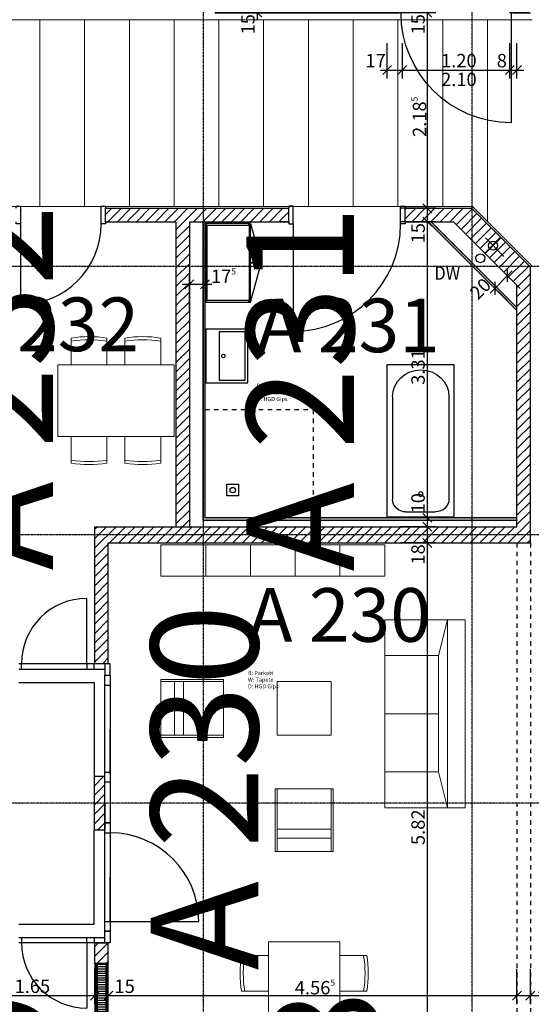
# Model space of a CAD drawing. Units: metres. Extents: x -150 to 196381, y -231 to 95154.
# Drawn here: x 174945 to 180660, y 33753 to 44758 of the extents above; entities that cross this region are included whole.
import ezdxf

# ---------------------------------------------------------------- set-up
doc = ezdxf.new("R2010")
doc.units = ezdxf.units.M
doc.header["$MEASUREMENT"] = 0
doc.set_wipeout_variables(frame=1)
for name, pattern in [('Strich 1_1mm', [100, 50, -50]), ('STRICHPUNKTIERT', [10, 5, -2.5, 0, -2.5]), ('Wipeout_Contour', [1000, 0, -1000])]:
    doc.linetypes.add(name, pattern=pattern)
for name, color, linetype in [('A_ACHSENRASTER', 7, 'Continuous'), ('A_AUSSPAR', 7, 'Continuous'), ('A_BEMASSUNG', 7, 'Continuous'), ('A_DECKE', 7, 'Continuous'), ('A_EF_MOEBEL', 7, 'Continuous'), ('A_EINRICHTUNGEN', 7, 'Continuous'), ('A_FENSTER', 7, 'Continuous'), ('A_FM', 7, 'Continuous'), ('A_RAUMNUMMER', 8, 'Continuous'), ('A_RAUMNUMMER_SCHWARZ', 7, 'Continuous'), ('A_TEXT18', 7, 'Continuous'), ('A_TUEREN', 7, 'Continuous'), ('A_WN_BACKSTEIN', 7, 'Continuous'), ('A_WN_BETON', 7, 'Continuous'), ('A_WN_LEICHTBAU', 7, 'Continuous'), ('A_WT_BACKSTEIN', 7, 'Continuous'), ('A_WT_SCHRAFFUR', 7, 'Continuous'), ('L1', 7, 'Continuous')]:
    doc.layers.add(name, color=color, linetype=linetype)
doc.styles.add('ERSTELLTER_STIL_1', font='ARIALN.TTF')
doc.styles.add('ERSTELLTER_STIL_2', font='txt')
doc.styles.add('ERSTELLTER_STIL_3', font='arial.ttf')
doc.dimstyles.new('ERSTELLTER_STIL__1', dxfattribs={"dimtxt": 150, "dimasz": 95, "dimexe": 0.18, "dimexo": 300, "dimgap": 0.09, "dimtad": 1, "dimlfac": 0.001, "dimzin": 0, "dimdsep": 46, "dimtxsty": 'ERSTELLTER_STIL_2', "dimblk": 'ARROWHEAD_6', "dimblk1": 'ARROWHEAD_6', "dimblk2": 'ARROWHEAD_6', "dimcen": 0.09, "dimclrd": 7, "dimclre": 7, "dimclrt": 7, "dimazin": 0, "dimtfac": 1, "dimtdec": 4, "dimtmove": 0, "dimatfit": 3, "dimfxl": 1, "dimtolj": 1, "dimtzin": 0, "dimarcsym": 0})
doc.dimstyles.new('ERSTELLTER_STIL__2', dxfattribs={"dimtxt": 150, "dimasz": 95, "dimexe": 0.18, "dimexo": 300, "dimgap": 0.09, "dimtad": 1, "dimtih": 1, "dimtoh": 1, "dimlfac": 0.001, "dimzin": 0, "dimdsep": 46, "dimtxsty": 'ERSTELLTER_STIL_2', "dimblk": 'ARROWHEAD_6', "dimblk1": 'ARROWHEAD_6', "dimblk2": 'ARROWHEAD_6', "dimcen": 0.09, "dimclrd": 7, "dimclre": 7, "dimclrt": 7, "dimazin": 0, "dimtfac": 1, "dimtdec": 4, "dimtmove": 0, "dimatfit": 3, "dimfxl": 1, "dimtolj": 1, "dimtzin": 0, "dimarcsym": 0})
doc.dimstyles.new('ERSTELLTER_STIL__3', dxfattribs={"dimtxt": 150, "dimasz": 95, "dimexe": 0.18, "dimexo": 300, "dimgap": 0.09, "dimtad": 1, "dimtih": 1, "dimtoh": 1, "dimlfac": 0.001, "dimzin": 0, "dimdsep": 46, "dimtxsty": 'ERSTELLTER_STIL_2', "dimblk": 'ARROWHEAD_6', "dimblk1": 'ARROWHEAD_6', "dimblk2": 'ARROWHEAD_6', "dimcen": 0.09, "dimclrd": 7, "dimclre": 7, "dimclrt": 7, "dimazin": 0, "dimtfac": 1, "dimtdec": 4, "dimtmove": 2, "dimatfit": 3, "dimfxl": 1, "dimtolj": 1, "dimtzin": 0, "dimarcsym": 0})
doc.dimstyles.new('ERSTELLTER_STIL__4', dxfattribs={"dimtxt": 150, "dimasz": 95, "dimexe": 0.18, "dimexo": 300, "dimgap": 0.09, "dimtad": 1, "dimlfac": 0.001, "dimzin": 0, "dimdsep": 46, "dimtxsty": 'ERSTELLTER_STIL_2', "dimblk": 'ARROWHEAD_6', "dimblk1": 'ARROWHEAD_6', "dimblk2": 'ARROWHEAD_6', "dimcen": 0.09, "dimclrd": 7, "dimclre": 7, "dimclrt": 7, "dimazin": 0, "dimtfac": 1, "dimtdec": 4, "dimtmove": 2, "dimatfit": 3, "dimfxl": 1, "dimtolj": 1, "dimtzin": 0, "dimarcsym": 0})
doc.dimstyles.new('ERSTELLTER_STIL__5', dxfattribs={"dimtxt": 150, "dimasz": 95, "dimexe": 0.18, "dimexo": 200, "dimgap": 0.09, "dimtad": 1, "dimlfac": 0.001, "dimzin": 0, "dimdsep": 46, "dimtxsty": 'ERSTELLTER_STIL_2', "dimblk": 'ARROWHEAD_6', "dimblk1": 'ARROWHEAD_6', "dimblk2": 'ARROWHEAD_6', "dimcen": 0.09, "dimclrd": 7, "dimclre": 7, "dimclrt": 7, "dimazin": 0, "dimtfac": 1, "dimtdec": 4, "dimtmove": 2, "dimatfit": 3, "dimfxl": 1, "dimtolj": 1, "dimtzin": 0, "dimarcsym": 0})
pattern_1 = [(45, (0, 0), (-53.03301, 53.03301), [])]
pattern_2 = [(90, (0, 0), (-25, 0), [])]

# ---------------------------------------------------------------- blocks, each defined once
blk = doc.blocks.new('Wand_517', base_point=(175785, 34210))
at = {"layer": 'A_WN_LEICHTBAU', "linetype": 'Continuous'}
for points in [[(175785, 34210), (175785, 33210), (175797.5, 33210), (175797.5, 34210)], [(175797.5, 34210), (175797.5, 33210), (175810, 33210), (175810, 34210)], [(175922.5, 33210), (175922.5, 34210), (175910, 34210), (175910, 33210)], [(175935, 33210), (175935, 34210), (175922.5, 34210), (175922.5, 33210)]]:
    blk.add_hatch(color=256, dxfattribs=at).paths.add_polyline_path(points, flags=0)
at = {"color": 254, "linetype": 'Wipeout_Contour', "lineweight": 0, "ltscale": 716249.619358}
blk.add_wipeout([(175810, 34210), (175810, 33210), (175910, 33210), (175910, 34210)], dxfattribs=at).dxf.layer = 'A_WN_LEICHTBAU'
at = {"layer": 'A_WN_LEICHTBAU', "linetype": 'Continuous'}
h = blk.add_hatch(dxfattribs=at)
h.set_pattern_fill('K__DÄMMSTOFF_VERTIKAL', color=256, style=0, pattern_type=2)
h.set_pattern_definition([(1e-14, (0, 0), (0, 25), [])])
h.paths.add_polyline_path([(175810, 34210), (175810, 33210), (175910, 33210), (175910, 34210)], flags=0)
for p, q in [((175785, 34210), (175785, 33210)), ((175935, 34210), (175785, 34210)), ((175797.5, 34210), (175797.5, 33210)), ((175810, 34210), (175810, 33210)), ((175910, 33210), (175910, 34210)), ((175922.5, 33210), (175922.5, 34210)), ((175935, 33210), (175935, 34210)), ((175785, 33210), (175935, 33210))]:
    blk.add_line(p, q, dxfattribs=at)
blk = doc.blocks.new('Wand_1464', base_point=(176990, 39190))
at = {"layer": 'A_WN_LEICHTBAU', "linetype": 'Continuous'}
blk.add_hatch(color=256, dxfattribs=at).paths.add_polyline_path([(177015, 39190), (177015, 42500), (176990, 42500), (176990, 39165)], flags=0)
for p, q in [((177015, 42500), (176990, 42500)), ((176990, 42500), (176990, 39165)), ((177015, 39190), (177015, 42500))]:
    blk.add_line(p, q, dxfattribs=at)
blk = doc.blocks.new('Wand_1420', base_point=(179507, 42500))
at = {"layer": 'A_WN_LEICHTBAU', "linetype": 'Continuous'}
blk.add_hatch(color=256, dxfattribs=at).paths.add_polyline_path([(179507, 42500), (180500, 41507), (180500, 41542), (179542, 42500)], flags=0)
for p, q in [((179507, 42500), (180500, 41507)), ((179542, 42500), (179507, 42500)), ((180500, 41542), (179542, 42500)), ((180500, 41507), (180500, 41542))]:
    blk.add_line(p, q, dxfattribs=at)
blk = doc.blocks.new('Wand_1371', base_point=(180500, 39190))
at = {"layer": 'A_WN_LEICHTBAU', "linetype": 'Continuous'}
blk.add_hatch(color=256, dxfattribs=at).paths.add_polyline_path([(180500, 39190), (177015, 39190), (176990, 39165), (180500, 39165)], flags=0)
for p, q in [((180500, 39190), (177015, 39190)), ((180500, 39165), (180500, 39190)), ((176990, 39165), (180500, 39165))]:
    blk.add_line(p, q, dxfattribs=at)
blk = doc.blocks.new('Wand_1148', base_point=(177505, 41600))
at = {"layer": 'A_EF_MOEBEL', "linetype": 'Continuous'}
for p, q in [((177505, 41620), (177025, 41620)), ((177025, 41620), (177025, 41600)), ((177025, 41600), (177505, 41600)), ((177505, 41600), (177505, 41620))]:
    blk.add_line(p, q, dxfattribs=at)
blk = doc.blocks.new('Wand_1149', base_point=(177025, 42480))
at = {"layer": 'A_EF_MOEBEL', "linetype": 'Continuous'}
for p, q in [((177505, 42480), (177025, 42480)), ((177025, 42480), (177025, 42460)), ((177505, 42460), (177505, 42480)), ((177025, 42460), (177505, 42460))]:
    blk.add_line(p, q, dxfattribs=at)
blk = doc.blocks.new('Wand_1150', base_point=(177510, 41600))
at = {"layer": 'A_EF_MOEBEL', "linetype": 'Continuous'}
for p, q in [((177525, 42037), (177510, 42037)), ((177510, 42037), (177510, 41600)), ((177525, 41600), (177525, 42037)), ((177510, 41600), (177525, 41600))]:
    blk.add_line(p, q, dxfattribs=at)
blk = doc.blocks.new('Wand_1151', base_point=(177510, 42043))
at = {"layer": 'A_EF_MOEBEL', "linetype": 'Continuous'}
for p, q in [((177525, 42480), (177510, 42480)), ((177510, 42480), (177510, 42043)), ((177525, 42043), (177525, 42480)), ((177510, 42043), (177525, 42043))]:
    blk.add_line(p, q, dxfattribs=at)
blk = doc.blocks.new('Wand_1152', base_point=(177025, 42460))
at = {"layer": 'A_EF_MOEBEL', "linetype": 'Continuous'}
for p, q in [((177025, 42460), (177025, 41620)), ((177040, 42460), (177025, 42460)), ((177040, 41620), (177040, 42460)), ((177025, 41620), (177040, 41620))]:
    blk.add_line(p, q, dxfattribs=at)
blk = doc.blocks.new('*D230')
at = {"layer": 'A_BEMASSUNG', "linetype": 'Continuous', "transparency": 16777216}
for p, q in [((179450, 38960), (179550, 38860)), ((179594, 38910), (179200, 38910)), ((179500, 33090), (179500, 38910)), ((179450, 33140), (179550, 33040)), ((179594, 33090), (179200, 33090))]:
    blk.add_line(p, q, dxfattribs=at)
at = {"layer": 'A_BEMASSUNG', "transparency": 16777216, "char_height": 150, "attachment_point": 1, "rotation": 90, "style": 'ERSTELLTER_STIL_1'}
for s, insert in [('{18}', (179320, 38668)), ('{5.82}', (179320, 35533))]:
    blk.add_mtext(s, dxfattribs=dict(at, insert=insert))
blk = doc.blocks.new('ARROWHEAD_6')
at = {"color": 0, "linetype": 'Continuous', "lineweight": 0}
for p, q in [((0, 0), (-1, 0)), ((-0.5, -0.5), (0.5, 0.5))]:
    blk.add_line(p, q, dxfattribs=at)
blk = doc.blocks.new('*D231')
at = {"layer": 'A_BEMASSUNG', "linetype": 'Continuous', "transparency": 16777216}
for p, q in [((179593.75, 39090), (179200, 39090)), ((179450, 39140), (179550, 39040)), ((179500, 38910), (179500, 39090)), ((179450, 38960), (179550, 38860)), ((179593.75, 38910), (179200, 38910))]:
    blk.add_line(p, q, dxfattribs=at)
blk = doc.blocks.new('*D232')
at = {"layer": 'A_BEMASSUNG', "linetype": 'Continuous', "transparency": 16777216}
for p, q in [((179593.75, 39190), (179200, 39190)), ((179450, 39240), (179550, 39140)), ((179500, 39090), (179500, 39190)), ((179593.75, 39090), (179200, 39090)), ((179450, 39140), (179550, 39040))]:
    blk.add_line(p, q, dxfattribs=at)
blk = doc.blocks.new('*D233')
at = {"layer": 'A_BEMASSUNG', "linetype": 'Continuous', "transparency": 16777216}
for p, q in [((179594, 42500), (179200, 42500)), ((179450, 42550), (179550, 42450)), ((179500, 39190), (179500, 42500)), ((179594, 39190), (179200, 39190)), ((179450, 39240), (179550, 39140))]:
    blk.add_line(p, q, dxfattribs=at)
at = {"layer": 'A_BEMASSUNG', "transparency": 16777216, "char_height": 150, "attachment_point": 1, "rotation": 90, "style": 'ERSTELLTER_STIL_1'}
for s, insert in [('{15}', (179320, 42258)), ('{3.31}', (179320, 40677)), ('{10}', (179320, 39240))]:
    blk.add_mtext(s, dxfattribs=dict(at, insert=insert))
blk = doc.blocks.new('*D234')
at = {"layer": 'A_BEMASSUNG', "linetype": 'Continuous', "transparency": 16777216}
for p, q in [((179450, 42700), (179550, 42600)), ((179593.75, 42650), (179200, 42650)), ((179500, 42500), (179500, 42650)), ((179593.75, 42500), (179200, 42500)), ((179450, 42550), (179550, 42450))]:
    blk.add_line(p, q, dxfattribs=at)
blk = doc.blocks.new('*D235')
at = {"layer": 'A_BEMASSUNG', "linetype": 'Continuous', "transparency": 16777216}
for p, q in [((179594, 44835), (179200, 44835)), ((179450, 44885), (179550, 44785)), ((179500, 42650), (179500, 44835)), ((179450, 42700), (179550, 42600)), ((179594, 42650), (179200, 42650))]:
    blk.add_line(p, q, dxfattribs=at)
at = {"layer": 'A_BEMASSUNG', "transparency": 16777216, "char_height": 150, "attachment_point": 1, "rotation": 90, "style": 'ERSTELLTER_STIL_1'}
for s, insert in [('{15}', (179320, 44593)), ('{2.18\\H0.660000x;\\A1{\\H0.7x;\\S5^  ;}}', (179320, 43447))]:
    blk.add_mtext(s, dxfattribs=dict(at, insert=insert))
blk = doc.blocks.new('*D236')
at = {"layer": 'A_BEMASSUNG', "linetype": 'Continuous', "transparency": 16777216}
for p, q in [((179450, 45035), (179550, 44935)), ((179594, 44985), (179200, 44985)), ((179500, 44835), (179500, 44985)), ((179594, 44835), (179200, 44835)), ((179450, 44885), (179550, 44785))]:
    blk.add_line(p, q, dxfattribs=at)
blk = doc.blocks.new('*D237')
at = {"layer": 'A_BEMASSUNG', "linetype": 'Continuous', "transparency": 16777216}
for p, q in [((179594, 46935), (179200, 46935)), ((179450, 46985), (179550, 46885)), ((179500, 44985), (179500, 46935)), ((179450, 45035), (179550, 44935)), ((179594, 44985), (179200, 44985))]:
    blk.add_line(p, q, dxfattribs=at)
at = {"layer": 'A_BEMASSUNG', "transparency": 16777216, "insert": (179320, 45201), "char_height": 150, "attachment_point": 1, "rotation": 90, "style": 'ERSTELLTER_STIL_1'}
blk.add_mtext('{1.95}', dxfattribs=at)
blk = doc.blocks.new('*D238')
at = {"layer": 'A_BEMASSUNG', "linetype": 'Continuous', "transparency": 16777216}
for p, q in [((179594, 50865), (179200, 50865)), ((179450, 50915), (179550, 50815)), ((179500, 46935), (179500, 50865)), ((179594, 46935), (179200, 46935)), ((179450, 46985), (179550, 46885))]:
    blk.add_line(p, q, dxfattribs=at)
at = {"layer": 'A_BEMASSUNG', "transparency": 16777216, "char_height": 150, "attachment_point": 1, "rotation": 90, "style": 'ERSTELLTER_STIL_1'}
for s, insert in [('{20}', (179320, 50623)), ('{3.93}', (179320, 48636))]:
    blk.add_mtext(s, dxfattribs=dict(at, insert=insert))
blk = doc.blocks.new('*D239')
at = {"layer": 'A_BEMASSUNG', "linetype": 'Continuous', "transparency": 16777216}
for p, q in [((179593.75, 51065), (179200, 51065)), ((179450, 51115), (179550, 51015)), ((179500, 50865), (179500, 51065)), ((179593.75, 50865), (179200, 50865)), ((179450, 50915), (179550, 50815))]:
    blk.add_line(p, q, dxfattribs=at)
blk = doc.blocks.new('*D240')
at = {"layer": 'A_BEMASSUNG', "linetype": 'Continuous', "transparency": 16777216}
for p, q in [((179593.75, 51300), (179200, 51300)), ((179550, 51250), (179450, 51350)), ((179500, 51300), (179500, 51375)), ((179500, 51065), (179500, 51300)), ((179593.75, 51065), (179200, 51065)), ((179450, 51115), (179550, 51015))]:
    blk.add_line(p, q, dxfattribs=at)
at = {"layer": 'A_BEMASSUNG', "transparency": 16777216, "insert": (179320, 51350), "char_height": 150, "attachment_point": 1, "rotation": 90, "style": 'ERSTELLTER_STIL_1'}
blk.add_mtext('{23\\H0.660000x;\\A1{\\H0.7x;\\S5^  ;}}', dxfattribs=at)
blk = doc.blocks.new('*D260')
at = {"layer": 'A_BEMASSUNG', "linetype": 'Continuous', "transparency": 16777216}
for p, q in [((179050, 44102), (179050, 44495)), ((179220, 44102), (179220, 44495)), ((179100, 44245), (179000, 44145)), ((179270, 44245), (179170, 44145)), ((178975, 44195), (179050, 44195)), ((179050, 44195), (179220, 44195))]:
    blk.add_line(p, q, dxfattribs=at)
at = {"layer": 'A_BEMASSUNG', "transparency": 16777216, "insert": (178808, 44375), "char_height": 150, "attachment_point": 1, "style": 'ERSTELLTER_STIL_1'}
blk.add_mtext('{17}', dxfattribs=at)
blk = doc.blocks.new('*D261')
at = {"layer": 'A_BEMASSUNG', "linetype": 'Continuous', "transparency": 16777216}
for p, q in [((179220, 44102), (179220, 44495)), ((180420, 44102), (180420, 44495)), ((179270, 44245), (179170, 44145)), ((180370, 44145), (180470, 44245)), ((179220, 44195), (180420, 44195))]:
    blk.add_line(p, q, dxfattribs=at)
at = {"layer": 'A_BEMASSUNG', "transparency": 16777216, "char_height": 150, "attachment_point": 1, "style": 'ERSTELLTER_STIL_1'}
for s, insert in [('{1.20}', (179652, 44375)), ('{8}', (180274, 44375)), ('{2.10}', (179652, 44165))]:
    blk.add_mtext(s, dxfattribs=dict(at, insert=insert))
blk = doc.blocks.new('*D262')
at = {"layer": 'A_BEMASSUNG', "linetype": 'Continuous', "transparency": 16777216}
for p, q in [((180420, 44102), (180420, 44495)), ((180500, 44102), (180500, 44495)), ((180370, 44145), (180470, 44245)), ((180550, 44245), (180450, 44145)), ((180420, 44195), (180500, 44195)), ((180500, 44195), (180575, 44195))]:
    blk.add_line(p, q, dxfattribs=at)
blk = doc.blocks.new('*D298')
at = {"layer": 'A_BEMASSUNG', "linetype": 'Continuous', "transparency": 16777216}
for p, q in [((176890, 41850), (176790, 41750)), ((176840, 41500), (176840, 41894)), ((176965, 41750), (177065, 41850)), ((177015, 41500), (177015, 41894)), ((176765, 41800), (176840, 41800)), ((176840, 41800), (177015, 41800)), ((177015, 41800), (177090, 41800))]:
    blk.add_line(p, q, dxfattribs=at)
at = {"layer": 'A_BEMASSUNG', "transparency": 16777216, "insert": (177081, 41980), "char_height": 150, "attachment_point": 1, "style": 'ERSTELLTER_STIL_1'}
blk.add_mtext('{17\\H0.660000x;\\A1{\\H0.7x;\\S5^  ;}}', dxfattribs=at)
blk = doc.blocks.new('*D300')
at = {"layer": 'A_BEMASSUNG', "linetype": 'Continuous', "transparency": 16777216}
for p, q in [((180327, 41963), (180535, 41755)), ((180393, 41826), (180393, 41967)), ((180446, 41950), (180393, 41897)), ((180186, 41821), (180393, 41614)), ((180393, 41897), (180252, 41755)), ((180252, 41826), (180252, 41684)), ((180252, 41755), (180199, 41702))]:
    blk.add_line(p, q, dxfattribs=at)
at = {"layer": 'A_BEMASSUNG', "transparency": 16777216, "insert": (179958, 41724), "char_height": 150, "attachment_point": 1, "rotation": 45, "style": 'ERSTELLTER_STIL_1'}
blk.add_mtext('{20}', dxfattribs=at)
blk = doc.blocks.new('Metall Zargentür 11_9')
at = {"layer": 'A_WN_LEICHTBAU', "linetype": 'Continuous'}
for p, q in [((615, 120), (615, 1350)), ((-600, 120), (-635, 120)), ((-635, 120), (-635, -30)), ((-600, -30), (-600, 120)), ((635, 120), (600, 120)), ((600, 120), (600, -30)), ((635, -30), (635, 120)), ((-635, -30), (-600, -30)), ((600, -30), (635, -30))]:
    blk.add_line(p, q, dxfattribs=at)
blk.add_arc((615, 120), 1230, 90, 180, dxfattribs=at)
blk = doc.blocks.new('Wand_463', base_point=(177150, 44835))
at = {"layer": 'A_WN_LEICHTBAU', "linetype": 'Continuous'}
for points in [[(177150, 44972), (177148, 44972), (177146, 44960), (177150, 44960)], [(177150, 44985), (177148, 44972), (177150, 44972)], [(178950, 44985), (177150, 44985), (177150, 44972), (178950, 44972)], [(178963, 44985), (178950, 44985), (178950, 44972), (178963, 44972)], [(178975, 44985), (178963, 44985), (178963, 44972), (178975, 44972)], [(180500, 44985), (180455, 44985), (180455, 44972), (180513, 44972)], [(180513, 44972), (180455, 44972), (180455, 44960), (180525, 44960)], [(177125, 44835), (179185, 44835), (179185, 44847), (177127, 44847)], [(177127, 44847), (179185, 44847), (179185, 44860), (177129, 44860)], [(180455, 44847), (180638, 44847), (180625, 44860), (180455, 44860)], [(180455, 44835), (180650, 44835), (180638, 44847), (180455, 44847)]]:
    blk.add_hatch(color=256, dxfattribs=at).paths.add_polyline_path(points, flags=0)
at = {"color": 254, "linetype": 'Wipeout_Contour', "lineweight": 0, "ltscale": 738258.36281}
blk.add_wipeout([(179025, 44985), (178975, 44985), (178975, 44972), (179025, 44972)], dxfattribs=at).dxf.layer = 'A_WN_LEICHTBAU'
at = {"color": 254, "linetype": 'Wipeout_Contour', "lineweight": 0, "ltscale": 744071.283467}
blk.add_wipeout([(180455, 44860), (180625, 44860), (180525, 44960), (180455, 44960)], dxfattribs=at).dxf.layer = 'A_WN_LEICHTBAU'
at = {"layer": 'A_WN_LEICHTBAU', "linetype": 'Continuous'}
for points in [[(178963, 44972), (177150, 44972), (177150, 44960), (178963, 44960)], [(178975, 44972), (178963, 44972), (178963, 44960), (178975, 44960)], [(179038, 44985), (179025, 44985), (179025, 44972), (179038, 44972)], [(179050, 44985), (179038, 44985), (179038, 44972), (179050, 44972)], [(179050, 44972), (179185, 44972), (179185, 44985), (179050, 44985)]]:
    blk.add_hatch(color=256, dxfattribs=at).paths.add_polyline_path(points, flags=0)
h = blk.add_hatch(dxfattribs=at)
h.set_pattern_fill('K__DÄMMSTOFF_VERTIKAL', color=256, style=0, pattern_type=2)
h.set_pattern_definition(pattern_2)
h.paths.add_polyline_path([(180455, 44860), (180625, 44860), (180525, 44960), (180455, 44960)], flags=0)
for p, q in [((180455, 44835), (180455, 44985)), ((180500, 44985), (180455, 44985)), ((180513, 44972), (180455, 44972)), ((180525, 44960), (180455, 44960)), ((180455, 44860), (180625, 44860)), ((180455, 44847), (180638, 44847)), ((180455, 44835), (180650, 44835))]:
    blk.add_line(p, q, dxfattribs=at)
at = {"color": 254, "linetype": 'Wipeout_Contour', "lineweight": 0, "ltscale": 738246.179305}
blk.add_wipeout([(179025, 44972), (178975, 44972), (178975, 44960), (179025, 44960)], dxfattribs=at).dxf.layer = 'A_WN_LEICHTBAU'
at = {"layer": 'A_WN_LEICHTBAU', "linetype": 'Continuous'}
for points in [[(179038, 44972), (179025, 44972), (179025, 44960), (179038, 44960)], [(179038, 44960), (179185, 44960), (179185, 44972), (179038, 44972)]]:
    blk.add_hatch(color=256, dxfattribs=at).paths.add_polyline_path(points, flags=0)
at = {"color": 254, "linetype": 'Wipeout_Contour', "lineweight": 0, "ltscale": 734938.39872}
blk.add_wipeout([(177129, 44860), (179185, 44860), (179185, 44960), (177146, 44960)], dxfattribs=at).dxf.layer = 'A_WN_LEICHTBAU'
at = {"layer": 'A_WN_LEICHTBAU', "linetype": 'Continuous'}
h = blk.add_hatch(dxfattribs=at)
h.set_pattern_fill('K__DÄMMSTOFF_VERTIKAL', color=256, style=0, pattern_type=2)
h.set_pattern_definition(pattern_2)
h.paths.add_polyline_path([(177129, 44860), (179185, 44860), (179185, 44960), (177146, 44960)], flags=0)
for p, q in [((179185, 44960), (177146, 44960)), ((178950, 44985), (177150, 44985)), ((178963, 44972), (177150, 44972)), ((178963, 44985), (178963, 44972)), ((178975, 44985), (178975, 44972)), ((178975, 44972), (178975, 44960)), ((179025, 44972), (179025, 44985)), ((179025, 44960), (179025, 44972)), ((179038, 44972), (179038, 44985)), ((179185, 44972), (179038, 44972)), ((179185, 44985), (179050, 44985)), ((179185, 44835), (179185, 44985)), ((177125, 44835), (179185, 44835)), ((177127, 44847), (179185, 44847)), ((177129, 44860), (179185, 44860))]:
    blk.add_line(p, q, dxfattribs=at)
at = {"layer": 'A_WN_LEICHTBAU', "color": 6, "linetype": 'Continuous', "lineweight": 20, "xscale": -1, "rotation": 179.9999999074453}
blk.add_blockref('Metall Zargentür 11_9', (179820, 44955), dxfattribs=at)
blk = doc.blocks.new('Badewanne 12_2')
at = {"layer": 'L1', "linetype": 'Continuous'}
for p, q in [((0, 0), (0, 750)), ((0, 750), (1700, 750)), ((1346, 690), (198, 690)), ((1700, 750), (1700, 0)), ((57, 210), (57, 540)), ((0, 0), (1700, 0)), ((1346, 60), (198, 60))]:
    blk.add_line(p, q, dxfattribs=at)
blk.add_circle((255, 375), 25, dxfattribs=at)
for centre, major_axis, start_param, end_param in [((198, 540), (0, 150), 0, 1.570796), ((1346, 375), (0, 315), 3.141593, 6.283185), ((198, 210), (0, 150), 1.570796, 3.141593)]:
    blk.add_ellipse(centre, major_axis=major_axis, ratio=0.944444, start_param=start_param, end_param=end_param, dxfattribs=at)
blk = doc.blocks.new('*D1085')
at = {"layer": 'A_BEMASSUNG', "linetype": 'Continuous', "transparency": 16777216}
for p, q in [((177550, 45035), (177650, 44935)), ((177694, 44985), (177300, 44985)), ((177600, 44835), (177600, 44985)), ((177694, 44835), (177300, 44835)), ((177550, 44885), (177650, 44785)), ((177600, 44760), (177600, 44835))]:
    blk.add_line(p, q, dxfattribs=at)
at = {"layer": 'A_BEMASSUNG', "transparency": 16777216, "insert": (177420, 44593), "char_height": 150, "attachment_point": 1, "rotation": 90, "style": 'ERSTELLTER_STIL_1'}
blk.add_mtext('{15}', dxfattribs=at)
blk = doc.blocks.new('*D1177')
at = {"layer": 'A_BEMASSUNG', "linetype": 'Continuous', "transparency": 16777216}
for p, q in [((175785, 33756), (175785, 34150)), ((174185, 33900), (174085, 33800)), ((174135, 33550), (174135, 33944)), ((175835, 33900), (175735, 33800)), ((174135, 33850), (175785, 33850))]:
    blk.add_line(p, q, dxfattribs=at)
at = {"layer": 'A_BEMASSUNG', "transparency": 16777216, "char_height": 150, "attachment_point": 1, "style": 'ERSTELLTER_STIL_1'}
for s, insert in [('{20}', (174185, 34030)), ('{1.65}', (174888, 34030))]:
    blk.add_mtext(s, dxfattribs=dict(at, insert=insert))
blk = doc.blocks.new('*D1178')
at = {"layer": 'A_BEMASSUNG', "linetype": 'Continuous', "transparency": 16777216}
for p, q in [((175785, 33756.25), (175785, 34150)), ((175935, 33756.25), (175935, 34150)), ((175835, 33900), (175735, 33800)), ((175985, 33900), (175885, 33800)), ((175785, 33850), (175935, 33850))]:
    blk.add_line(p, q, dxfattribs=at)
blk = doc.blocks.new('*D1179')
at = {"layer": 'A_BEMASSUNG', "linetype": 'Continuous', "transparency": 16777216}
for p, q in [((175935, 33756), (175935, 34150)), ((180500, 33756), (180500, 34150)), ((175985, 33900), (175885, 33800)), ((180550, 33900), (180450, 33800)), ((175935, 33850), (180500, 33850))]:
    blk.add_line(p, q, dxfattribs=at)
at = {"layer": 'A_BEMASSUNG', "transparency": 16777216, "char_height": 150, "attachment_point": 1, "style": 'ERSTELLTER_STIL_1'}
for s, insert in [('{15}', (176004, 34030)), ('{4.56\\H0.660000x;\\A1{\\H0.7x;\\S5^  ;}}', (178018, 34030))]:
    blk.add_mtext(s, dxfattribs=dict(at, insert=insert))
blk = doc.blocks.new('*D1180')
at = {"layer": 'A_BEMASSUNG', "linetype": 'Continuous', "transparency": 16777216}
for p, q in [((180500, 33756.25), (180500, 34150)), ((180650, 33756.25), (180650, 34150)), ((180550, 33900), (180450, 33800)), ((180700, 33900), (180600, 33800)), ((180500, 33850), (180650, 33850))]:
    blk.add_line(p, q, dxfattribs=at)
blk = doc.blocks.new('*D1181')
at = {"layer": 'A_BEMASSUNG', "linetype": 'Continuous', "transparency": 16777216}
for p, q in [((180650, 33756), (180650, 34150)), ((182835, 33756), (182835, 34150)), ((180700, 33900), (180600, 33800)), ((182885, 33900), (182785, 33800)), ((180650, 33850), (182835, 33850))]:
    blk.add_line(p, q, dxfattribs=at)
at = {"layer": 'A_BEMASSUNG', "transparency": 16777216, "char_height": 150, "attachment_point": 1, "style": 'ERSTELLTER_STIL_1'}
for s, insert in [('{15}', (180721, 34030)), ('{2.18\\H0.660000x;\\A1{\\H0.7x;\\S5^  ;}}', (181543, 34030))]:
    blk.add_mtext(s, dxfattribs=dict(at, insert=insert))
blk = doc.blocks.new('*D1182')
at = {"layer": 'A_BEMASSUNG', "linetype": 'Continuous', "transparency": 16777216}
for p, q in [((182835, 33756), (182835, 34150)), ((184785, 33756), (184785, 34150)), ((182885, 33900), (182785, 33800)), ((184835, 33900), (184735, 33800)), ((182835, 33850), (184785, 33850))]:
    blk.add_line(p, q, dxfattribs=at)
at = {"layer": 'A_BEMASSUNG', "transparency": 16777216, "char_height": 150, "attachment_point": 1, "style": 'ERSTELLTER_STIL_1'}
for s, insert in [('{1.95}', (183546, 34030)), ('{15}', (184543, 34030))]:
    blk.add_mtext(s, dxfattribs=dict(at, insert=insert))
blk = doc.blocks.new('*D1183')
at = {"layer": 'A_BEMASSUNG', "linetype": 'Continuous', "transparency": 16777216}
for p, q in [((184785, 33756), (184785, 34150)), ((184935, 33756), (184935, 34150)), ((184835, 33900), (184735, 33800)), ((184985, 33900), (184885, 33800)), ((184785, 33850), (184935, 33850))]:
    blk.add_line(p, q, dxfattribs=at)
blk = doc.blocks.new('*D1184')
at = {"layer": 'A_BEMASSUNG', "linetype": 'Continuous', "transparency": 16777216}
for p, q in [((184935, 33756), (184935, 34150)), ((188865, 33756), (188865, 34150)), ((184985, 33900), (184885, 33800)), ((188915, 33900), (188815, 33800)), ((184935, 33850), (188865, 33850))]:
    blk.add_line(p, q, dxfattribs=at)
at = {"layer": 'A_BEMASSUNG', "transparency": 16777216, "char_height": 150, "attachment_point": 1, "style": 'ERSTELLTER_STIL_1'}
for s, insert in [('{3.93}', (186636, 34030)), ('{20}', (188623, 34030))]:
    blk.add_mtext(s, dxfattribs=dict(at, insert=insert))
blk = doc.blocks.new('*D1185')
at = {"layer": 'A_BEMASSUNG', "linetype": 'Continuous', "transparency": 16777216}
for p, q in [((188865, 33756.25), (188865, 34150)), ((189065, 33756.25), (189065, 34150)), ((188915, 33900), (188815, 33800)), ((189115, 33900), (189015, 33800)), ((188865, 33850), (189065, 33850))]:
    blk.add_line(p, q, dxfattribs=at)
blk = doc.blocks.new('*D1186')
at = {"layer": 'A_BEMASSUNG', "linetype": 'Continuous', "transparency": 16777216}
for p, q in [((189065, 33756.25), (189065, 34150)), ((189300, 33756.25), (189300, 34150)), ((189115, 33900), (189015, 33800)), ((189250, 33800), (189350, 33900)), ((189065, 33850), (189300, 33850)), ((189300, 33850), (189375, 33850))]:
    blk.add_line(p, q, dxfattribs=at)
at = {"layer": 'A_BEMASSUNG', "transparency": 16777216, "insert": (189350, 34030), "char_height": 150, "attachment_point": 1, "style": 'ERSTELLTER_STIL_1'}
blk.add_mtext('{23\\H0.660000x;\\A1{\\H0.7x;\\S5^  ;}}', dxfattribs=at)

msp = doc.modelspace()

# ---------------------------------------------------------------- hatches: boundary and pattern name
at = {"layer": 'A_WT_SCHRAFFUR', "linetype": 'Continuous'}
h = msp.add_hatch(dxfattribs=at)
h.set_pattern_fill('BACKSTEIN', color=256, style=0, pattern_type=2)
h.set_pattern_definition(pattern_1)
h.paths.add_polyline_path([(179993.467, 42650), (179250, 42650), (179250, 42500), (179789.914, 42500), (180500, 41789.914), (180500, 39090), (175785, 39090), (175785, 37560), (175935, 37560), (175935, 38910), (180500, 38910), (180650, 38910), (180650, 41993.467)], flags=0)
h = msp.add_hatch(dxfattribs=at)
h.set_pattern_fill('BACKSTEIN', color=256, style=0, pattern_type=2)
h.set_pattern_definition(pattern_1)
h.paths.add_polyline_path([(177950, 42650), (175905, 42650), (175905, 42500), (176690, 42500), (176690, 39090), (176840, 39090), (176840, 42500), (177950, 42500)], flags=0)
h = msp.add_hatch(dxfattribs=at)
h.set_pattern_fill('BACKSTEIN', color=256, style=0, pattern_type=2)
h.set_pattern_definition(pattern_1)
h.paths.add_polyline_path([(175895, 36300), (175775, 36300), (175775, 36000), (175775, 35700), (175895, 35700), (175895, 36000)], flags=0)
h = msp.add_hatch(dxfattribs=at)
h.set_pattern_fill('BACKSTEIN', color=256, style=0, pattern_type=2)
h.set_pattern_definition(pattern_1)
h.paths.add_polyline_path([(175785, 34210), (175935, 34210), (175935, 34440), (175785, 34440)], flags=0)

# ---------------------------------------------------------------- linework, layer by layer
at = {"layer": 'A_ACHSENRASTER', "linetype": 'STRICHPUNKTIERT'}
for p, q in [((177000, 18000), (177000, 54000)), ((180000, 18000), (180000, 54000)), ((195000, 42000), (135000, 42000)), ((195000, 39000), (156000, 39000)), ((195000, 36000), (156000, 36000))]:
    msp.add_line(p, q, dxfattribs=at)
at = {"layer": 'A_AUSSPAR', "linetype": 'Continuous'}
for p, q in [((180144.957, 42144.957), (180321.734, 42321.734)), ((180147.973, 42318.718), (180354.248, 42112.447))]:
    msp.add_line(p, q, dxfattribs=at)
msp.add_circle((180233.348, 42233.348), 50, dxfattribs=at)
at = {"layer": 'A_DECKE', "color": 252, "linetype": 'Continuous', "lineweight": 20}
for p, q in [((174065, 44755), (180670, 44755)), ((175170, 42670), (175170, 44755.008)), ((175670, 42670), (175670, 44755.008)), ((176170, 42670), (176170, 44755.008)), ((176670, 42670), (176670, 44755.008)), ((177170, 42670), (177170, 44755.008)), ((177670, 42670), (177670, 44755.008)), ((178170, 42670), (178170, 44755.008)), ((178670, 42670), (178670, 44755.008)), ((179170, 42670), (179170, 44755.008)), ((179670, 42670), (179670, 44755.008)), ((180170, 42501.751), (180170, 44755.008)), ((174065, 42670), (180001.751, 42670)), ((180001.751, 42670), (180670, 42001.751))]:
    msp.add_line(p, q, dxfattribs=at)
at = {"layer": 'A_DECKE', "linetype": 'Strich 1_1mm'}
for p, q in [((180500, 38910), (180500, 33090)), ((180650, 38910), (180650, 33090))]:
    msp.add_line(p, q, dxfattribs=at)
at = {"layer": 'A_EF_MOEBEL', "linetype": 'Continuous'}
for p, q in [((177525.003, 42480.006), (177637.726, 42059.319)), ((177525.003, 41599.987), (177637.726, 42020.674))]:
    msp.add_line(p, q, dxfattribs=at)
for centre, start, end in [((177520.003, 42475), 270.6631061, 285.8123651), ((177520.003, 41604.987), 74.1878551, 89.3368939)]:
    msp.add_arc(centre, 432.035, start, end, dxfattribs=at)
at = {"layer": 'A_EINRICHTUNGEN', "color": 252, "linetype": 'Continuous', "lineweight": 20}
for p, q in [((175520, 41200), (175520, 40900)), ((175920, 40900), (175920, 41200)), ((176120, 40900), (176120, 41200)), ((176520, 41200), (176520, 40900)), ((175370, 40100), (175370, 40900)), ((175370, 40900), (176670, 40900)), ((176670, 40900), (176670, 40100)), ((176670, 40100), (175370, 40100)), ((175520, 39800), (175520, 40100)), ((175920, 40100), (175920, 39800)), ((176120, 40100), (176120, 39800)), ((176520, 39800), (176520, 40100)), ((179022.956, 38890.008), (176522.956, 38890.008)), ((176522.956, 38540.008), (176522.956, 38890.008)), ((177022.956, 38540.008), (177022.956, 38890.008)), ((177522.956, 38890.008), (177522.956, 38540.008)), ((178022.956, 38540.008), (178022.956, 38890.008)), ((178522.956, 38540.008), (178522.956, 38890.008)), ((179022.956, 38540.008), (179022.956, 38890.008)), ((176522.956, 38540.008), (179022.956, 38540.008)), ((179022.956, 35950), (179022.956, 38050)), ((179022.956, 38050), (179922.956, 38050)), ((179722.956, 38050), (179622.956, 37650)), ((179722.956, 38050), (179722.956, 35950)), ((179922.956, 38050), (179922.956, 35950)), ((179622.956, 37650), (179022.956, 37650)), ((179622.956, 37650), (179622.956, 36350)), ((177222.956, 37385), (176522.956, 37385)), ((176522.956, 37385), (176522.956, 36735)), ((177222.956, 37360), (176522.956, 37360)), ((176672.956, 37360), (176672.956, 36760)), ((176772.956, 37360), (176772.956, 36760)), ((177222.956, 36735), (177222.956, 37385)), ((177822.956, 36760), (177822.956, 37360)), ((177822.956, 37360), (178422.956, 37360)), ((178422.956, 37360), (178422.956, 36760)), ((179022.956, 37000), (179622.956, 37000)), ((176522.956, 36760), (177222.956, 36760)), ((178422.956, 36760), (177822.956, 36760)), ((176522.956, 36735), (177222.956, 36735)), ((179622.956, 36350), (179022.956, 36350)), ((179722.956, 35950), (179622.956, 36350)), ((177797.956, 35460), (177797.956, 36160)), ((177797.956, 36160), (178447.956, 36160)), ((177822.956, 35460), (177822.956, 36160)), ((178422.956, 36160), (178422.956, 35460)), ((178447.956, 36160), (178447.956, 35460)), ((179922.956, 35950), (179022.956, 35950)), ((178422.956, 35710), (177822.956, 35710)), ((178422.956, 35610), (177822.956, 35610)), ((178447.956, 35460), (177797.956, 35460)), ((178522.956, 34450), (177722.956, 34450)), ((177722.956, 34450), (177722.956, 33150)), ((178522.956, 33150), (178522.956, 34450)), ((177422.956, 34300), (177722.956, 34300)), ((178822.956, 34300), (178522.956, 34300)), ((177722.956, 33900), (177422.956, 33900)), ((178522.956, 33900), (178822.956, 33900))]:
    msp.add_line(p, q, dxfattribs=at)
for centre, radius, start, end in [((175720, 39900), 1315.295, 81.2538377, 98.7461623), ((175720, 39900), 1280, 81.0100238, 98.9892993), ((176320, 39900), 1280, 81.0107007, 98.9899762), ((176320, 39900), 1315.295, 81.2538377, 98.7461623), ((175720, 41100), 1280, 261.0107007, 278.9899762), ((175720, 41100), 1315.295, 261.2538377, 278.7461623), ((176320, 41100), 1280, 261.0100238, 278.9892993), ((176320, 41100), 1315.295, 261.2538377, 278.7461623), ((178722.956, 34100), 1315.295, 171.2538377, 188.7461623), ((178722.956, 34100), 1280, 171.0107007, 188.9899762), ((177522.956, 34100), 1280, 351.0100238, 8.9892993), ((177522.956, 34100), 1315.295, 351.2538377, 8.7461623)]:
    msp.add_arc(centre, radius, start, end, dxfattribs=at)
at = {"layer": 'A_FENSTER', "linetype": 'Continuous'}
for p, q in [((175695, 37560), (174935, 37560)), ((174965, 37500), (174965, 37560)), ((175775, 37560), (175695, 37560)), ((175695, 37560), (175695, 37500)), ((175955, 37560), (175775, 37560)), ((175775, 37500), (175775, 37560)), ((175895, 37560), (175895, 37430)), ((175955, 37430), (175955, 37560)), ((174935, 37500), (174965, 37500)), ((174965, 37500), (175895, 37500)), ((175895, 37430), (175955, 37430)), ((175955, 36330), (175955, 36825)), ((175955, 36345), (175895, 36345)), ((175955, 36235), (175895, 36235)), ((175955, 35780), (175895, 35780)), ((175955, 34680), (175955, 35175)), ((175895, 34680), (175955, 34680)), ((175895, 34440), (175895, 34570)), ((175895, 34570), (175955, 34570)), ((175955, 34570), (175955, 34440)), ((174935, 34500), (174965, 34500)), ((174965, 34500), (175895, 34500)), ((174965, 34500), (174965, 34440)), ((175695, 34440), (175695, 34500)), ((175775, 34500), (175775, 34440)), ((175695, 34440), (174935, 34440)), ((175775, 34440), (175695, 34440)), ((175955, 34440), (175775, 34440))]:
    msp.add_line(p, q, dxfattribs=at)
at = {"layer": 'A_FENSTER', "linetype": 'Continuous', "flags": 128}
for points in [[(175895, 37320), (175955, 37320), (175955, 35780), (175895, 35780), (175895, 37320), (175895, 37430), (175955, 37430), (175955, 37320)], [(175895, 35670), (175955, 35670), (175955, 34650), (175955, 34570), (175895, 34570), (175895, 34680), (175895, 35670), (175895, 35780), (175955, 35780), (175955, 35670)]]:
    msp.add_lwpolyline(points, dxfattribs=at)
at = {"layer": 'A_FM', "linetype": 'Continuous'}
for p, q in [((174935, 37350), (175775, 37350)), ((175775, 37350), (175775, 36300)), ((175775, 34650), (175775, 35700)), ((174935, 34650), (175775, 34650))]:
    msp.add_line(p, q, dxfattribs=at)
for centre in [(180233.35, 42233.34), (180091.928, 42091.92)]:
    msp.add_circle(centre, 50, dxfattribs=at)
at = {"layer": 'A_TUEREN', "linetype": 'Continuous'}
for p, q in [((175855, 42675), (175905, 42675)), ((175855, 42475), (175855, 42675)), ((175905, 42675), (175905, 42650)), ((177950, 42675), (177950, 42650)), ((178000, 42675), (177950, 42675)), ((178000, 42475), (178000, 42675)), ((179200, 42675), (179250, 42675)), ((179200, 42475), (179200, 42675)), ((179250, 42675), (179250, 42650)), ((175905, 42500), (175905, 42475)), ((177950, 42500), (177950, 42475)), ((179250, 42500), (179250, 42475)), ((174955, 42475), (174955, 41575)), ((175905, 42475), (175855, 42475)), ((177950, 42475), (178000, 42475)), ((178000, 42475), (178000, 41275)), ((179250, 42475), (179200, 42475)), ((175695, 37560), (175695, 38290)), ((175955, 34680), (176945, 34680)), ((175695, 34440), (175695, 33710))]:
    msp.add_line(p, q, dxfattribs=at)
at = {"layer": 'A_TUEREN', "linetype": 'Continuous', "flags": 128}
msp.add_lwpolyline([(174905, 42650), (174905, 42675), (174955, 42675), (174955, 42475), (174905, 42475), (174905, 42500)], dxfattribs=at)
at = {"layer": 'A_TUEREN', "linetype": 'Continuous'}
for centre, radius, start, end in [((174955, 42475), 900, 270, 0), ((178000, 42475), 1200, 270, 0), ((175695, 37560), 730, 90, 180), ((175955, 34680), 990, 0, 90), ((175695, 34440), 730, 180, 270)]:
    msp.add_arc(centre, radius, start, end, dxfattribs=at)
at = {"layer": 'A_WN_BACKSTEIN', "linetype": 'Continuous'}
for p, q in [((175775, 37500), (175895, 37500)), ((175895, 36300), (175775, 36300)), ((175775, 36300), (175775, 35700)), ((175895, 36000), (175895, 36300)), ((175895, 36000), (175895, 35700)), ((175895, 35700), (175775, 35700)), ((175775, 34500), (175895, 34500))]:
    msp.add_line(p, q, dxfattribs=at)
at = {"layer": 'A_WN_BETON', "linetype": 'Continuous'}
msp.add_line((177950, 42500), (177850, 42500), dxfattribs=at)
at = {"layer": 'A_WT_BACKSTEIN', "linetype": 'Continuous'}
for p, q in [((175905, 42650), (177950, 42650)), ((175905, 42500), (175905, 42650)), ((177950, 42500), (177950, 42650)), ((179250, 42650), (179993.467, 42650)), ((179250, 42500), (179250, 42650)), ((179993.467, 42650), (180650, 41993.467)), ((175905, 42500), (176690, 42500)), ((176690, 42500), (176690, 39090)), ((176840, 42500), (176840, 39090)), ((176840, 42500), (177950, 42500)), ((179250, 42500), (179789.914, 42500)), ((179789.914, 42500), (180500, 41789.914)), ((180650, 38910), (180650, 41993.467)), ((180500, 39090), (180500, 41789.914)), ((175785, 39090), (180500, 39090)), ((175785, 37560), (175785, 39090)), ((175935, 38910), (180650, 38910)), ((175935, 37560), (175935, 38910)), ((175935, 37560), (175785, 37560)), ((175785, 34440), (175935, 34440))]:
    msp.add_line(p, q, dxfattribs=at)
at = {"layer": 'L1', "linetype": 'Continuous'}
for p, q in [((177495.001, 41299.998), (177025.001, 41299.998)), ((177025.001, 41299.998), (177025.001, 40699.998)), ((177465.001, 41269.998), (177175.001, 41269.998)), ((177175.001, 41269.998), (177175.001, 40729.998)), ((177465.001, 40729.998), (177465.001, 41269.998)), ((177495.001, 40699.998), (177495.001, 41299.998)), ((177175.001, 40729.998), (177465.001, 40729.998)), ((177025.001, 40699.998), (177495.001, 40699.998)), ((177260.001, 39434.998), (177260.001, 39564.998)), ((177260.001, 39564.998), (177390.001, 39564.998)), ((177390.001, 39564.998), (177390.001, 39434.998)), ((177390.001, 39434.998), (177260.001, 39434.998))]:
    msp.add_line(p, q, dxfattribs=at)
at = {"layer": 'L1', "linetype": 'Strich 1_1mm'}
for p, q in [((177015.001, 40399.998), (178225.001, 40399.998)), ((178225.001, 40399.998), (178225.001, 39189.998))]:
    msp.add_line(p, q, dxfattribs=at)
at = {"layer": 'L1', "linetype": 'Continuous'}
for centre, radius in [((177220.001, 40999.998), 20), ((177325.001, 39499.998), 30)]:
    msp.add_circle(centre, radius, dxfattribs=at)

# ---------------------------------------------------------------- block references
at = {"layer": 'A_EF_MOEBEL'}
for name, p in [('Wand_1149', (177025.003, 42480)), ('Wand_1151', (177510.003, 42042.994)), ('Wand_1152', (177025.003, 42460)), ('Wand_1150', (177510.003, 41599.994)), ('Wand_1148', (177505.003, 41599.994))]:
    msp.add_blockref(name, p, dxfattribs=at)
at = {"layer": 'A_WN_LEICHTBAU'}
for name, p in [('Wand_1464', (176990, 39190)), ('Wand_1420', (179507.071, 42500)), ('Wand_1371', (180500, 39190))]:
    msp.add_blockref(name, p, dxfattribs=at)
at = {"layer": 'L1', "linetype": 'Continuous', "xscale": -1, "rotation": 270}
msp.add_blockref('Badewanne 12_2', (179050.001, 39199.997), dxfattribs=at)

# ---------------------------------------------------------------- texts
at = {"layer": 'A_RAUMNUMMER', "linetype": 'Continuous', "lineweight": 20, "char_height": 600, "attachment_point": 7, "style": 'ERSTELLTER_STIL_3'}
for s, insert in [('{A 232}', (174235, 40865.477)), ('{A 231}', (177595.001, 40853.881)), ('{A 230}', (177495.001, 37617.201))]:
    msp.add_mtext(s, dxfattribs=dict(at, insert=insert))
at = {"layer": 'A_RAUMNUMMER_SCHWARZ', "linetype": 'Continuous', "lineweight": 20, "char_height": 1200, "attachment_point": 7, "rotation": 90, "style": 'ERSTELLTER_STIL_3'}
for s, insert in [('{A 232}', (175692.83, 38603.291)), ('{A 231}', (179052.831, 38591.695)), ('{A 230}', (177984.107, 34135.212)), ('{A 229}', (175662.431, 29805.622)), ('{A 228}', (179338.717, 29805.622))]:
    msp.add_mtext(s, dxfattribs=dict(at, insert=insert))
at = {"layer": 'A_TEXT18', "linetype": 'Continuous', "insert": (179577.243, 41850.972), "char_height": 150, "attachment_point": 7, "style": 'ERSTELLTER_STIL_1'}
msp.add_mtext('{\\W0.900000x;DW}', dxfattribs=at)
at = {"layer": 'A_TEXT18', "linetype": 'Continuous', "char_height": 45, "width": 683.1155, "attachment_point": 1, "line_spacing_factor": 0.994579, "style": 'ERSTELLTER_STIL_3'}
for s, insert in [('{B: Platten\\PW: Platten\\PD: HGD Gips}', (177595.001, 40689.712)), ('{B: Parkett\\PW: Tapete\\PD: HGD Gips}', (177495.001, 37478.172))]:
    msp.add_mtext(s, dxfattribs=dict(at, insert=insert))

# ---------------------------------------------------------------- dimensions: what is measured, and where the dimension line sits
at = {"layer": 'A_BEMASSUNG', "linetype": 'Continuous'}
for base, p1, p2, angle, dimstyle, picture, middle in [((179500, 20700), (177220, 51065), (177300, 51300), 90, 'ERSTELLTER_STIL__1', '*D240', (179395, 51520.74335)), ((179500, 20700), (177220, 50865), (177220, 51065), 90, 'ERSTELLTER_STIL__1', '*D239', (179395, 50736.828)), ((179500, 20700), (179050, 46935), (177220, 50865), 90, 'ERSTELLTER_STIL__1', '*D238', (179395, 48835.542)), ((179500, 20700), (177150, 44985), (179050, 46935), 90, 'ERSTELLTER_STIL__4', '*D237', (179395, 45400.344)), ((179500, 20700), (177125, 44835), (177150, 44985), 90, 'ERSTELLTER_STIL__1', '*D236', (179395, 44706.828)), ((179500, 20700), (177950, 42650), (177125.000344174, 44834.999999556), 90, 'ERSTELLTER_STIL__1', '*D235', (179395, 43703.27630762)), ((179500, 20700), (177950, 42500), (177950, 42650), 90, 'ERSTELLTER_STIL__1', '*D234', (179395, 42371.828)), ((179500, 20700), (176990, 39190), (177950, 42500), 90, 'ERSTELLTER_STIL__1', '*D233', (179395, 40876.543)), ((180393.366, 41896.548), (180500, 41789.914), (180358.579, 41648.492), 225, 'ERSTELLTER_STIL__5', '*D300', (180091.193, 41751.293))]:
    dim = msp.add_linear_dim(base=base, p1=p1, p2=p2, angle=angle, dimstyle=dimstyle, dxfattribs=at)
    dim.commit()
    dim.dimension.update_dxf_attribs({"geometry": picture, "text_midpoint": middle})
for base, p1, p2, dimstyle, picture, middle in [((179050, 44195.449), (179050, 44985), (179220, 44835), 'ERSTELLTER_STIL__2', '*D260', (178921.828, 44300.449)), ((179050, 44195.449), (180420, 44835), (180500, 44985), 'ERSTELLTER_STIL__2', '*D262', (180330.915, 44300.449)), ((179050, 44195.449), (179220, 44835), (180420, 44835), 'ERSTELLTER_STIL__2', '*D261', (179851.543, 44300.449)), ((176840, 41800), (176840, 39090), (177015.0001, 39190), 'ERSTELLTER_STIL__3', '*D298', (177252.1926, 41905))]:
    dim = msp.add_linear_dim(base=base, p1=p1, p2=p2, dimstyle=dimstyle, dxfattribs=at)
    dim.commit()
    dim.dimension.update_dxf_attribs({"geometry": picture, "text_midpoint": middle})

# ---------------------------------------------------------------- next in the draw order: block references
at = {"layer": 'A_WN_LEICHTBAU'}
for name, p in [('Wand_463', (177150, 44835)), ('Wand_517', (175785, 34210))]:
    msp.add_blockref(name, p, dxfattribs=at)

# ---------------------------------------------------------------- next in the draw order: linework, layer by layer
at = {"layer": 'A_WT_BACKSTEIN', "linetype": 'Continuous'}
for p, q in [((175785, 34210), (175785, 34440)), ((175935, 34210), (175935, 34440)), ((175935, 34210), (175785, 34210))]:
    msp.add_line(p, q, dxfattribs=at)

# ---------------------------------------------------------------- next in the draw order: dimensions: what is measured, and where the dimension line sits
at = {"layer": 'A_BEMASSUNG', "linetype": 'Continuous'}
for base, p1, p2, dimstyle, picture, middle in [((177600, 44835), (177125, 44835), (177150, 44985), 'ERSTELLTER_STIL__1', '*D1085', (177495, 44706.828)), ((179500, 20700), (175785, 39090), (176990, 39190), 'ERSTELLTER_STIL__1', '*D232', (179395, 39353.829)), ((179500, 20700), (175935, 38910), (175785, 39090), 'ERSTELLTER_STIL__1', '*D231', (179395, 38781.828)), ((179500, 20700), (175935, 33090), (175935, 38910), 'ERSTELLTER_STIL__4', '*D230', (179395, 35732.814))]:
    dim = msp.add_linear_dim(base=base, p1=p1, p2=p2, angle=90, dimstyle=dimstyle, dxfattribs=at)
    dim.commit()
    dim.dimension.update_dxf_attribs({"geometry": picture, "text_midpoint": middle})
for p1, p2, dimstyle, picture, middle in [((175935, 34440), (180500, 39090), 'ERSTELLTER_STIL__2', '*D1179', (178274.277056715, 33955)), ((180500, 39090), (180650, 38910), 'ERSTELLTER_STIL__3', '*D1180', (180834.951, 33955)), ((180650, 38910), (182835, 34500), 'ERSTELLTER_STIL__2', '*D1181', (181799.277056715, 33955)), ((184785, 35125), (184935, 37775), 'ERSTELLTER_STIL__2', '*D1183', (184656.828, 33955)), ((184935, 37775), (188865, 35925), 'ERSTELLTER_STIL__2', '*D1184', (186835.542, 33955)), ((188865, 35925), (189065, 35780), 'ERSTELLTER_STIL__2', '*D1185', (188736.828, 33955)), ((189065, 35780), (189300, 34350), 'ERSTELLTER_STIL__2', '*D1186', (189520.74335, 33955)), ((182835, 34500), (184785, 35125), 'ERSTELLTER_STIL__2', '*D1182', (183745.542, 33955)), ((174135, 33220), (175785, 34440), 'ERSTELLTER_STIL__2', '*D1177', (175087.544, 33955)), ((175785, 34440), (175935, 34440), 'ERSTELLTER_STIL__3', '*D1178', (176117.367, 33955))]:
    dim = msp.add_linear_dim(base=(158700, 33850), p1=p1, p2=p2, dimstyle=dimstyle, dxfattribs=at)
    dim.commit()
    dim.dimension.update_dxf_attribs({"geometry": picture, "text_midpoint": middle})

doc.saveas('drawing.dxf')
